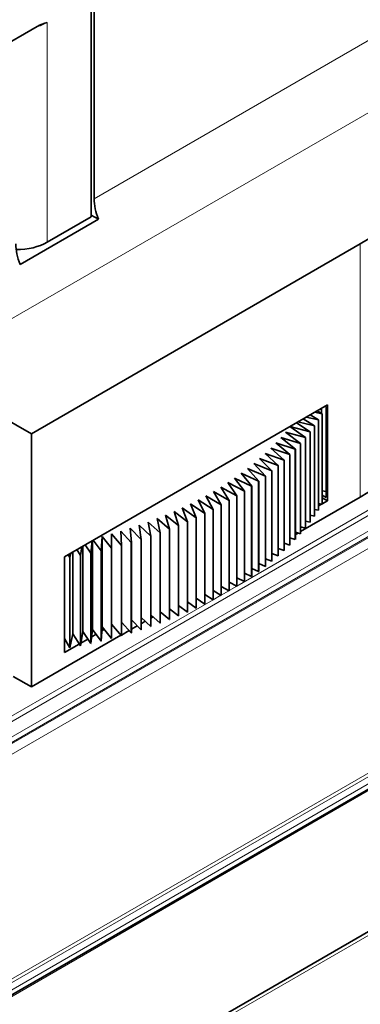
# Model space of a CAD drawing. Units: millimetres. Extents: x 35 to 2070, y 50 to 1460.
# Drawn here: x 1186 to 1201, y 427 to 472 of the extents above; entities that cross this region are included whole.
import ezdxf

# ---------------------------------------------------------------- set-up
doc = ezdxf.new("R2010")
doc.units = ezdxf.units.MM
doc.header["$LTSCALE"] = 5
doc.layers.add('Sichtbar (ISO)', color=7, linetype='Continuous', lineweight=35)
doc.layers.add('Sichtbar schmal (ISO)', color=7, linetype='Continuous', lineweight=18)

msp = doc.modelspace()

# ---------------------------------------------------------------- linework, layer by layer
at = {"layer": 'Sichtbar (ISO)'}
for p, q in [((2022.317, 904.04), (1031.283, 331.866)), ((1860.947, 817.311), (1172.622, 419.906)), ((1189.333, 462.622), (1189.333, 472.542)), ((1189.474, 472.42), (1189.474, 463.438)), ((1186.9, 471.219), (1184.277, 469.705)), ((1189.664, 462.512), (1186.128, 460.471)), ((1189.333, 462.622), (1187.353, 461.479)), ((1189.664, 462.512), (1189.333, 462.704)), ((1186.646, 452.824), (1201.495, 461.397)), ((1188.133, 447.273), (1200.008, 454.129)), ((1199.741, 453.975), (1199.741, 453.749)), ((1199.901, 454.068), (1199.952, 454.038)), ((1199.952, 454.038), (1199.952, 449.956)), ((1200.008, 454.129), (1200.008, 449.801)), ((1186.646, 452.824), (1185.232, 453.64)), ((1199.048, 453.575), (1199.606, 453.454)), ((1199.607, 453.455), (1199.229, 453.679)), ((1199.431, 453.796), (1199.776, 453.727)), ((1199.777, 453.729), (1199.542, 453.86)), ((1199.776, 453.727), (1199.776, 449.645)), ((1199.777, 449.646), (1199.777, 453.729)), ((1199.018, 452.654), (1198.311, 453.15)), ((1198.312, 453.15), (1199.226, 452.917)), ((1199.227, 452.918), (1198.614, 453.324)), ((1198.676, 453.36), (1199.422, 453.184)), ((1199.423, 453.185), (1198.92, 453.501)), ((1199.422, 453.184), (1199.422, 449.101)), ((1199.423, 449.103), (1199.423, 453.185)), ((1199.606, 453.454), (1199.606, 449.372)), ((1199.607, 449.373), (1199.607, 453.455)), ((1186.646, 441.393), (1186.646, 452.824)), ((1198.562, 452.137), (1197.904, 452.655)), ((1197.904, 452.655), (1198.795, 452.393)), ((1198.796, 452.394), (1198.113, 452.901)), ((1198.113, 452.901), (1199.017, 452.653)), ((1199.017, 452.653), (1199.017, 448.57)), ((1199.018, 448.572), (1199.018, 452.654)), ((1199.226, 452.917), (1199.226, 448.834)), ((1199.227, 448.836), (1199.227, 452.918)), ((1198.315, 451.884), (1197.682, 452.412)), ((1197.682, 452.412), (1198.56, 452.136)), ((1198.795, 452.393), (1198.795, 448.31)), ((1198.796, 448.311), (1198.796, 452.394)), ((1197.785, 451.391), (1197.205, 451.938)), ((1197.205, 451.938), (1198.055, 451.634)), ((1198.056, 451.636), (1197.449, 452.173)), ((1197.449, 452.173), (1198.314, 451.883)), ((1198.314, 451.883), (1198.314, 447.801)), ((1198.315, 447.802), (1198.315, 451.884)), ((1198.56, 452.136), (1198.56, 448.053)), ((1198.562, 448.055), (1198.562, 452.137)), ((1197.209, 450.916), (1196.682, 451.481)), ((1196.682, 451.481), (1197.502, 451.15)), ((1197.503, 451.151), (1196.949, 451.708)), ((1196.949, 451.708), (1197.784, 451.39)), ((1197.784, 451.39), (1197.784, 447.307)), ((1197.785, 447.309), (1197.785, 451.391)), ((1198.055, 451.634), (1198.055, 447.552)), ((1198.056, 447.553), (1198.056, 451.636)), ((1196.588, 450.459), (1196.116, 451.041)), ((1196.116, 451.041), (1196.902, 450.684)), ((1196.904, 450.685), (1196.405, 451.259)), ((1196.405, 451.259), (1197.207, 450.914)), ((1197.207, 450.914), (1197.207, 446.832)), ((1197.209, 446.833), (1197.209, 450.916)), ((1197.502, 451.15), (1197.502, 447.067)), ((1197.503, 447.068), (1197.503, 451.151)), ((1195.575, 449.815), (1195.19, 450.417)), ((1195.19, 450.417), (1195.921, 450.023)), ((1195.923, 450.024), (1195.509, 450.62)), ((1195.509, 450.62), (1196.259, 450.238)), ((1196.26, 450.239), (1195.818, 450.828)), ((1195.818, 450.828), (1196.586, 450.458)), ((1196.586, 450.458), (1196.586, 446.376)), ((1196.588, 446.377), (1196.588, 450.459)), ((1196.902, 450.684), (1196.902, 446.601)), ((1196.904, 446.603), (1196.904, 450.685)), ((1194.85, 449.413), (1194.523, 450.026)), ((1194.523, 450.026), (1195.215, 449.61)), ((1195.217, 449.611), (1194.861, 450.219)), ((1194.861, 450.219), (1195.573, 449.814)), ((1195.921, 450.023), (1195.921, 445.941)), ((1195.923, 445.942), (1195.923, 450.024)), ((1196.259, 450.238), (1196.259, 446.155)), ((1196.26, 446.157), (1196.26, 450.239)), ((1199.952, 450.219), (1199.777, 450.247)), ((1199.952, 449.956), (1199.777, 450.057)), ((1194.087, 449.035), (1193.82, 449.658)), ((1193.82, 449.658), (1194.471, 449.22)), ((1194.473, 449.221), (1194.176, 449.84)), ((1194.176, 449.84), (1194.848, 449.412)), ((1195.215, 449.61), (1195.215, 445.527)), ((1195.217, 445.528), (1195.217, 449.611)), ((1195.573, 449.814), (1195.573, 445.731)), ((1195.575, 445.732), (1195.575, 449.815)), ((1198.796, 448.408), (1201.495, 449.966)), ((1199.776, 449.645), (1199.607, 449.678)), ((1199.746, 449.651), (1199.607, 449.57)), ((1199.777, 449.934), (1200.008, 449.801)), ((1200.008, 449.801), (1199.777, 449.668)), ((1192.876, 448.516), (1192.701, 449.15)), ((1192.701, 449.15), (1193.286, 448.682)), ((1193.288, 448.683), (1193.082, 449.313)), ((1193.082, 449.313), (1193.69, 448.855)), ((1193.692, 448.856), (1193.455, 449.483)), ((1193.455, 449.483), (1194.085, 449.034)), ((1194.471, 449.22), (1194.471, 445.137)), ((1194.473, 445.138), (1194.473, 449.221)), ((1194.848, 449.412), (1194.848, 445.329)), ((1194.85, 445.33), (1194.85, 449.413)), ((1199.422, 449.101), (1199.227, 449.147)), ((1199.606, 449.372), (1199.423, 449.411)), ((1191.595, 448.057), (1191.512, 448.697)), ((1191.512, 448.697), (1192.027, 448.203)), ((1192.03, 448.203), (1191.916, 448.842)), ((1191.916, 448.842), (1192.455, 448.356)), ((1192.457, 448.356), (1192.312, 448.993)), ((1192.312, 448.993), (1192.874, 448.515)), ((1193.286, 448.682), (1193.286, 444.599)), ((1193.288, 444.6), (1193.288, 448.683)), ((1193.69, 448.855), (1193.69, 444.772)), ((1193.692, 444.773), (1193.692, 448.856)), ((1194.085, 449.034), (1194.085, 444.952)), ((1194.087, 444.953), (1194.087, 449.035)), ((1199.226, 448.834), (1199.018, 448.887)), ((1190.252, 447.662), (1190.262, 448.304)), ((1190.262, 448.304), (1190.704, 447.786)), ((1190.262, 448.304), (1190.262, 444.222)), ((1190.706, 447.787), (1190.685, 448.428)), ((1190.685, 448.428), (1191.152, 447.918)), ((1191.154, 447.918), (1191.102, 448.56)), ((1191.102, 448.56), (1191.593, 448.057)), ((1192.027, 448.203), (1192.027, 444.12)), ((1192.03, 444.121), (1192.03, 448.203)), ((1192.455, 448.356), (1192.455, 444.273)), ((1192.457, 444.274), (1192.457, 448.356)), ((1192.874, 448.515), (1192.874, 444.433)), ((1192.876, 444.434), (1192.876, 448.516)), ((1198.795, 448.31), (1198.562, 448.379)), ((1198.562, 448.273), (1198.683, 448.343)), ((1199.017, 448.57), (1198.796, 448.631)), ((1188.96, 447.75), (1188.96, 443.89)), ((1189.068, 447.813), (1189.325, 447.435)), ((1189.327, 447.435), (1189.391, 447.999)), ((1189.399, 448.004), (1189.399, 443.993)), ((1189.436, 448.025), (1189.79, 447.544)), ((1189.792, 447.545), (1189.834, 448.186)), ((1189.834, 448.186), (1190.25, 447.661)), ((1189.834, 448.186), (1189.834, 444.104)), ((1190.704, 447.786), (1190.704, 443.703)), ((1190.706, 443.704), (1190.706, 447.787)), ((1191.152, 447.918), (1191.152, 443.835)), ((1191.154, 443.836), (1191.154, 447.918)), ((1191.593, 448.057), (1191.593, 443.974)), ((1191.595, 443.975), (1191.595, 448.057)), ((1198.314, 447.801), (1198.056, 447.887)), ((1198.56, 448.053), (1198.315, 448.131)), ((1198.315, 448.13), (1198.316, 448.13)), ((1188.303, 447.371), (1188.379, 447.238)), ((1188.381, 447.239), (1188.424, 447.441)), ((1188.515, 447.494), (1188.515, 443.793)), ((1188.691, 447.595), (1188.854, 447.333)), ((1188.854, 447.333), (1188.854, 443.25)), ((1188.856, 447.333), (1188.92, 447.727)), ((1188.856, 443.251), (1188.856, 447.333)), ((1189.325, 447.435), (1189.325, 443.352)), ((1189.327, 443.353), (1189.327, 447.435)), ((1189.79, 447.544), (1189.79, 443.462)), ((1189.792, 443.462), (1189.792, 447.545)), ((1190.25, 447.661), (1190.25, 443.579)), ((1190.252, 443.58), (1190.252, 447.662)), ((1197.784, 447.307), (1197.503, 447.414)), ((1198.055, 447.552), (1197.785, 447.648)), ((1188.133, 442.946), (1188.133, 447.273)), ((1188.379, 447.238), (1188.379, 443.156)), ((1188.381, 443.156), (1188.381, 447.239)), ((1197.207, 446.832), (1196.904, 446.962)), ((1197.502, 447.067), (1197.209, 447.186)), ((1196.586, 446.376), (1196.26, 446.532)), ((1196.902, 446.601), (1196.588, 446.744)), ((1195.921, 445.941), (1195.575, 446.127)), ((1196.259, 446.155), (1195.923, 446.326)), ((1194.848, 445.329), (1194.473, 445.568)), ((1195.215, 445.527), (1194.85, 445.747)), ((1195.573, 445.731), (1195.217, 445.934)), ((1194.085, 444.952), (1193.692, 445.232)), ((1194.471, 445.137), (1194.087, 445.396)), ((1192.455, 444.273), (1192.03, 444.657)), ((1192.874, 444.433), (1192.457, 444.787)), ((1192.457, 444.748), (1192.484, 444.764)), ((1193.286, 444.599), (1192.876, 444.927)), ((1193.69, 444.772), (1193.288, 445.075)), ((1190.262, 444.222), (1190.252, 443.58)), ((1190.704, 443.703), (1190.262, 444.222)), ((1191.152, 443.835), (1190.706, 444.323)), ((1191.593, 443.974), (1191.154, 444.424)), ((1192.027, 444.12), (1191.595, 444.535)), ((1191.595, 444.251), (1191.78, 444.357)), ((1192.03, 444.501), (1192.135, 444.562)), ((1188.515, 443.793), (1188.381, 443.156)), ((1188.854, 443.25), (1188.515, 443.793)), ((1188.96, 443.89), (1188.856, 443.251)), ((1189.325, 443.352), (1188.96, 443.89)), ((1189.399, 443.993), (1189.327, 443.353)), ((1189.563, 443.771), (1189.361, 443.655)), ((1189.79, 443.462), (1189.399, 443.993)), ((1189.834, 444.104), (1189.792, 443.462)), ((1189.93, 443.983), (1189.822, 443.921)), ((1190.25, 443.579), (1189.834, 444.104)), ((1190.289, 444.19), (1190.262, 444.175)), ((1190.706, 443.737), (1191.057, 443.939)), ((1191.154, 443.996), (1191.421, 444.15)), ((1186.646, 441.393), (1190.685, 443.725)), ((1188.379, 443.156), (1188.133, 443.586)), ((1188.803, 443.332), (1188.133, 442.946)), ((1189.187, 443.554), (1188.877, 443.375)), ((1185.817, 441.871), (1186.646, 441.393))]:
    msp.add_line(p, q, dxfattribs=at)
for centre, major_axis, start_param, end_param in [((1191.596, 467.113), (14, 0), 5.497787, 6.54784), ((1190.889, 462.622), (1, -1.732), 3.926991, 4.45059), ((1187.353, 460.581), (-1, 1.732), 0.785398, 1.308997), ((1185.939, 462.295), (-2, 0), 1.578939, 2.356194), ((1182.757, 457.111), (18, 0), 5.951573, 5.951717), ((1191.596, 455.682), (14, 0), 5.497787, 6.064526), ((1182.757, 457.111), (18, 0), 5.895722, 5.895866), ((1182.757, 457.111), (18, 0), 5.923647, 5.923791), ((1182.757, 457.111), (-18, 0), 2.698279, 2.698423), ((1182.757, 457.111), (-18, 0), 2.726204, 2.726348), ((1182.757, 457.111), (-18, 0), 2.670354, 2.670498), ((1182.757, 457.111), (-18, 0), 2.614503, 2.614647), ((1182.757, 457.111), (-18, 0), 2.642428, 2.642572), ((1182.757, 457.111), (-18, 0), 2.558653, 2.558797), ((1182.757, 457.111), (-18, 0), 2.586578, 2.586722), ((1182.757, 457.111), (-18, 0), 2.502802, 2.502946), ((1182.757, 457.111), (-18, 0), 2.530727, 2.530871), ((1182.757, 457.111), (-18, 0), 2.446952, 2.447096), ((1182.757, 457.111), (-18, 0), 2.474877, 2.475021), ((1182.757, 457.111), (-18, 0), 2.391101, 2.391245), ((1182.757, 457.111), (-18, 0), 2.419026, 2.41917), ((1182.757, 457.111), (-18, 0), 2.335251, 2.335394), ((1182.757, 457.111), (-18, 0), 2.363176, 2.36332), ((1182.757, 453.028), (18, 0), 5.951573, 5.951717), ((1182.757, 457.111), (-18, 0), 2.2794, 2.279544), ((1182.757, 457.111), (-18, 0), 2.307325, 2.307469), ((1182.757, 453.028), (18, 0), 5.895722, 5.895866), ((1182.757, 453.028), (18, 0), 5.923647, 5.923791), ((1182.757, 457.111), (-18, 0), 2.195624, 2.195768), ((1182.757, 457.111), (-18, 0), 2.223549, 2.223693), ((1182.757, 457.111), (-18, 0), 2.251475, 2.251619), ((1182.757, 453.028), (-18, 0), 2.726204, 2.726348), ((1182.757, 457.111), (-18, 0), 2.111848, 2.111992), ((1182.757, 457.111), (-18, 0), 2.139774, 2.139918), ((1182.757, 457.111), (-18, 0), 2.167699, 2.167843), ((1182.757, 453.028), (-18, 0), 2.670354, 2.670498), ((1182.757, 453.028), (-18, 0), 2.698279, 2.698423), ((1182.757, 457.111), (-18, 0), 2.028073, 2.028217), ((1182.757, 457.111), (-18, 0), 2.055998, 2.056142), ((1182.757, 457.111), (-18, 0), 2.083923, 2.084067), ((1182.757, 453.028), (-18, 0), 2.614503, 2.614647), ((1182.757, 453.028), (-18, 0), 2.642428, 2.642572), ((1182.757, 457.111), (-18, 0), 1.916372, 1.916515), ((1182.757, 457.111), (-18, 0), 1.944297, 1.944441), ((1182.757, 457.111), (-18, 0), 1.972222, 1.972366), ((1182.757, 457.111), (-18, 0), 2.000147, 2.000291), ((1182.757, 453.028), (-18, 0), 2.558653, 2.558797), ((1182.757, 453.028), (-18, 0), 2.586578, 2.586722), ((1182.757, 457.111), (-18, 0), 1.888446, 1.88859), ((1182.757, 453.028), (-18, 0), 2.530727, 2.530871), ((1182.757, 453.028), (-18, 0), 2.474877, 2.475021), ((1182.757, 453.028), (-18, 0), 2.502802, 2.502946), ((1182.757, 453.028), (-18, 0), 2.419026, 2.41917), ((1182.757, 453.028), (-18, 0), 2.446952, 2.447096), ((1182.757, 453.028), (-18, 0), 2.335251, 2.335394), ((1182.757, 453.028), (-18, 0), 2.363176, 2.36332), ((1182.757, 453.028), (-18, 0), 2.391101, 2.391245), ((1182.757, 453.028), (-18, 0), 2.2794, 2.279544), ((1182.757, 453.028), (-18, 0), 2.307325, 2.307469), ((1182.757, 453.028), (-18, 0), 2.223549, 2.223693), ((1182.757, 453.028), (-18, 0), 2.251475, 2.251619), ((1182.757, 453.028), (-18, 0), 2.139774, 2.139918), ((1182.757, 453.028), (-18, 0), 2.167699, 2.167843), ((1182.757, 453.028), (-18, 0), 2.195624, 2.195768), ((1182.757, 453.028), (-18, 0), 2.055998, 2.056142), ((1182.757, 453.028), (-18, 0), 2.083923, 2.084067), ((1182.757, 453.028), (-18, 0), 2.111848, 2.111992), ((1182.757, 453.028), (-18, 0), 1.944297, 1.944441), ((1182.757, 453.028), (-18, 0), 1.972222, 1.972366), ((1182.757, 453.028), (-18, 0), 2.000147, 2.000291), ((1182.757, 453.028), (-18, 0), 2.028073, 2.028217), ((1182.757, 453.028), (-18, 0), 1.888446, 1.88859), ((1182.757, 453.028), (-18, 0), 1.916372, 1.916515)]:
    msp.add_ellipse(centre, major_axis=major_axis, ratio=0.57735, start_param=start_param, end_param=end_param, dxfattribs=at)
msp.add_open_spline([(1187.353, 471.399), (1187.212, 471.354), (1187.044, 471.303), (1186.9, 471.219)], degree=3, dxfattribs=at)
at = {"layer": 'Sichtbar schmal (ISO)'}
for p, q in [((2022.544, 904.171), (1031.284, 331.866)), ((2022.794, 904.146), (1031.43, 331.782)), ((1857.326, 826.083), (1168.751, 428.534)), ((1860.321, 817.67), (1172.097, 420.323)), ((1172.22, 420.231), (1860.46, 817.587)), ((1860.743, 817.424), (1172.459, 420.043)), ((1861.008, 817.278), (1172.669, 419.865)), ((1187.353, 461.479), (1187.353, 471.399)), ((1203.347, 471.448), (1189.474, 463.438)), ((1179.221, 454.253), (1204.761, 468.998)), ((1201.495, 461.397), (1201.495, 449.966)), ((1208.551, 452.998), (1168.751, 430.02)), ((1210.199, 452.946), (1168.751, 429.016)), ((1210.072, 452.939), (1168.751, 429.082)), ((1209.642, 452.935), (1168.751, 429.327)), ((1208.201, 453.041), (1195.923, 445.952)), ((1195.201, 445.536), (1194.85, 445.333)), ((1195.556, 445.741), (1195.217, 445.545)), ((1195.911, 445.946), (1195.575, 445.752)), ((1194.846, 445.331), (1168.751, 430.265))]:
    msp.add_line(p, q, dxfattribs=at)
msp.add_ellipse((1185.939, 472.216), major_axis=(2, 0), ratio=0.57735, start_param=5.180227, end_param=5.497787, dxfattribs=at)

doc.saveas('drawing.dxf')
